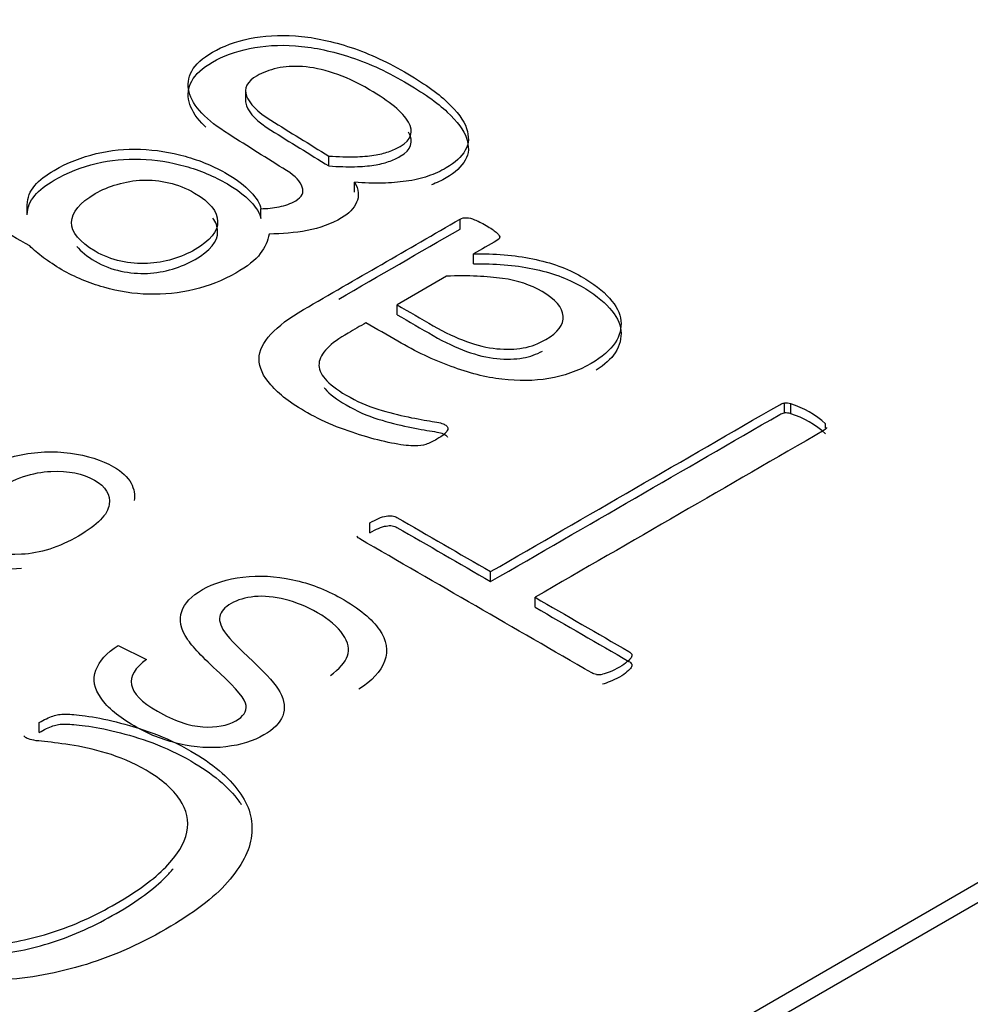
# Model space of a CAD drawing. Units: millimetres. Extents: x 13 to 415, y -156 to 292.
# Drawn here: x 281 to 281, y 78 to 78 of the extents above; entities that cross this region are included whole.
import ezdxf
from ezdxf import colors
from ezdxf.entities.mleader import LeaderData, LeaderLine
from ezdxf.math import Vec2, Vec3

# ---------------------------------------------------------------- set-up
doc = ezdxf.new("R2010")
doc.units = ezdxf.units.MM
for name, color, linetype in [('Default', 7, 'Continuous'), ('IB1B99', 7, 'Continuous'), ('X-00321-1', 7, 'Continuous')]:
    doc.layers.add(name, color=color, linetype=linetype)

# ---------------------------------------------------------------- blocks, each defined once
blk = doc.blocks.new('SE11')
at = {"layer": 'IB1B99', "color": 7, "linetype": 'Continuous'}
blk.add_line((281.2758131925, 77.5840895623), (281.2804831954, 77.5817616001), dxfattribs=at)
for points, knots in [([(281.2598331259452, 77.5968141775495), (281.257646197756, 77.59660374028638), (281.2556642940845, 77.59664319727322), (281.2538874149307, 77.59693254851003), (281.2521256857819, 77.5972194326839), (281.2504019981292, 77.59784005920726), (281.2466432153039, 77.60001019348323), (281.2453447266915, 77.60141749268037), (281.2447752141422, 77.60298261982487), (281.2442076274436, 77.60454245437117), (281.2445701896245, 77.60615233110072), (281.2457319952251, 77.60777006756099), (281.2468985188179, 77.60939437350943), (281.2486478994774, 77.61090032184998), (281.2535457074012, 77.61372807257324), (281.2563021481397, 77.61479341121782), (281.2621795176482, 77.61608233945445), (281.2650954219006, 77.6162138627439), (281.267897423643, 77.61583244520449), (281.2707260944064, 77.61544739739169), (281.2730913780925, 77.61470134491519), (281.2764173313802, 77.61278110488917), (281.277396892965, 77.61187359419195), (281.2784447960557, 77.60990074485014), (281.2786042595695, 77.60894062483713), (281.2784220155538, 77.60799365715306)], [0, 0, 0, 0, 0.0788075221951667, 0.0788075221951667, 0.0788075221951667, 0.1609251785019068, 0.1609251785019068, 0.2696443291051995, 0.2696443291051995, 0.2696443291051995, 0.3810228004286118, 0.3810228004286118, 0.3810228004286118, 0.49945445645464, 0.49945445645464, 0.6258574739439595, 0.6258574739439595, 0.752260491433279, 0.752260491433279, 0.752260491433279, 0.8539892751442508, 0.8539892751442508, 0.9269946375721244, 0.9269946375721244, 1, 1, 1, 1]), ([(281.2692186927574, 77.60212771844344), (281.2724079630333, 77.60396904449577), (281.2740937201792, 77.60570515191657), (281.2745493302187, 77.60896692949501), (281.2737520126497, 77.61032161937639), (281.271861230986, 77.61138695802096), (281.2699710116367, 77.6124519798362), (281.2676012771174, 77.61295208516546), (281.2617694686128, 77.61268903858655), (281.2586485398427, 77.61165000459987), (281.2521788772829, 77.60791474317939), (281.250493120137, 77.6061786357586), (281.2502197541134, 77.6045214423115), (281.2499444427884, 77.60285245610201), (281.2507209251567, 77.60149640665405), (281.2543430249702, 77.59940518635173), (281.2567805386811, 77.59897115949654), (281.2598331259452, 77.59912898744389), (281.262910336289, 77.59928808847854), (281.2660294224814, 77.60028639239108), (281.2692186927574, 77.60212771844344)], [0, 0, 0, 0, 0.12307784208736, 0.12307784208736, 0.2461556841747209, 0.2461556841747209, 0.2461556841747209, 0.3800898452604033, 0.3800898452604033, 0.5140240063460857, 0.5140240063460857, 0.6424160642144293, 0.6424160642144293, 0.6424160642144293, 0.7481531636267537, 0.7481531636267537, 0.8525685492964239, 0.8525685492964239, 0.8525685492964239, 1, 1, 1, 1]), ([(281.2804831953721, 77.58176160011813), (281.2785696332065, 77.5803937579078), (281.2777495351356, 77.5789996110396), (281.2780001206572, 77.57759231184244), (281.2782481505099, 77.57619936539425), (281.2796630973011, 77.5747382564613), (281.2850165152644, 77.57164745915915), (281.2874995899792, 77.5707925577777), (281.2920101293695, 77.57050320654089), (281.2938325695272, 77.57084516709348), (281.2964751077559, 77.57237083725114), (281.2970674008072, 77.57321258630364), (281.2969534982973, 77.57417270631666), (281.2968398085303, 77.57513103305358), (281.2954499851672, 77.57690839073729), (281.2925796419188, 77.57951255186848), (281.2897224309598, 77.58210479853696), (281.2879779805206, 77.58398434370989), (281.2872262239556, 77.58512859632813), (281.286121772176, 77.58680968818585), (281.2858366133353, 77.58832461226186), (281.2862922233747, 77.58969245447217), (281.2867393841553, 77.59103493013652), (281.2878868585128, 77.59224400628757), (281.2915317388282, 77.59434837891884), (281.2937870085233, 77.59504545235293), (281.29640676625, 77.59537426057656), (281.2990700289786, 77.59570852915337), (281.3017829647152, 77.5955583931818), (281.3046305274616, 77.59494023372137), (281.307463081186, 77.59432533247498), (281.3100978479347, 77.59333564959003), (281.3156107294117, 77.59015278598525), (281.3177748770989, 77.58840352623552), (281.3189366826995, 77.58668057114369), (281.3201044848678, 77.5849487231554), (281.3204174153277, 77.58322150863106), (281.3198023417744, 77.58149855353922), (281.3191818360456, 77.57976038173948), (281.317752096597, 77.57823677596076), (281.3155196074039, 77.57686893375046)], [0, 0, 0, 0, 0.0611491459629352, 0.0611491459629352, 0.0611491459629352, 0.1168132614962169, 0.1168132614962169, 0.1748975559657294, 0.1748975559657294, 0.2329818504352407, 0.2329818504352407, 0.2835713972312676, 0.2835713972312676, 0.2835713972312676, 0.3638854329038793, 0.3638854329038793, 0.3638854329038793, 0.4505661235948311, 0.4505661235948311, 0.4505661235948311, 0.5134311422279193, 0.5134311422279193, 0.5134311422279193, 0.5723806118002913, 0.5723806118002913, 0.6298745389140865, 0.6298745389140865, 0.6298745389140865, 0.6951815476464451, 0.6951815476464451, 0.6951815476464451, 0.766673427638598, 0.766673427638598, 0.8568734631427165, 0.8568734631427165, 0.8568734631427165, 0.928181763783577, 0.928181763783577, 0.928181763783577, 1, 1, 1, 1]), ([(281.3108496044998, 77.57911798200011), (281.3123531176298, 77.58022277763152), (281.3133098987126, 77.58130126860503), (281.3136971672461, 77.58236660724961), (281.3140825135709, 77.58342665808193), (281.313788289254, 77.58460250317033), (281.3129226301791, 77.58589143140696), (281.3120616723664, 77.58717335967128), (281.310644579982, 77.5883640692487), (281.3069769191646, 77.5904815942089), (281.3052228205128, 77.59120497230089), (281.3033775998532, 77.59166530381398), (281.3015432808311, 77.59212291567005), (281.2998694025496, 77.59229661560335), (281.2983203284156, 77.59213878765601), (281.2967972454583, 77.59198360782858), (281.2954955461711, 77.5916126944982), (281.2933769594878, 77.59038952790628), (281.2927391054326, 77.58967930214324), (281.292420178405, 77.58802210869611), (281.2927846664366, 77.58704883635416), (281.2936731060134, 77.58590458373592), (281.2942407690566, 77.58517347051185), (281.2957005706889, 77.58368184014415), (281.2980697428939, 77.58144594422343), (281.3004552599772, 77.57919462289529), (281.301919647727, 77.57751339786878), (281.3025119407783, 77.57640860223736), (281.3032790414786, 77.57497774043539), (281.3034459413591, 77.57365976548779), (281.3024891602763, 77.57126604161974), (281.3014640376876, 77.57022700763305), (281.2981608649018, 77.56831991993597), (281.2960650587204, 77.5676623034887), (281.2910989092907, 77.5670572963572), (281.2885247125679, 77.56722827663351), (281.2858593938373, 77.56784643609393), (281.2831783158942, 77.56846825054174), (281.2807337808938, 77.5694641725542), (281.2759043144759, 77.57225246629064), (281.2740818743182, 77.5737781364483), (281.271849385125, 77.57696100005307), (281.2715532385994, 77.57849982253967), (281.2721227511486, 77.58001234036838), (281.272690207696, 77.58151939784393), (281.2738768498004, 77.58289270040743), (281.275813192468, 77.58408956234145)], [0, 0, 0, 0, 0.0496766638926853, 0.0496766638926853, 0.0496766638926853, 0.0984073405758908, 0.0984073405758908, 0.0984073405758908, 0.1567093835322477, 0.1567093835322477, 0.2088382689991083, 0.2088382689991083, 0.2088382689991083, 0.2494225989405817, 0.2494225989405817, 0.2494225989405817, 0.2852162231697175, 0.2852162231697175, 0.3217879696647042, 0.3217879696647042, 0.3583597161596913, 0.3583597161596913, 0.3583597161596913, 0.4277795210939025, 0.4277795210939025, 0.4277795210939025, 0.50438912693292, 0.50438912693292, 0.50438912693292, 0.557961220550698, 0.557961220550698, 0.6115333141684766, 0.6115333141684766, 0.6689319859018114, 0.6689319859018114, 0.726330657635146, 0.726330657635146, 0.726330657635146, 0.7922067886108914, 0.7922067886108914, 0.8646053087921567, 0.8646053087921567, 0.9370038289734213, 0.9370038289734213, 0.9370038289734213, 1, 1, 1, 1])]:
    blk.add_open_spline(points, degree=3, knots=knots, dxfattribs=at)
at = {"layer": 'X-00321-1', "color": 7, "linetype": 'Continuous'}
for p, q in [((281.2968227357, 77.6758393332), (281.2968227357, 77.6737980917)), ((281.3105879071, 77.6632320915), (281.3105879071, 77.6648650847)), ((281.3148564492, 77.6589013697), (281.3148564492, 77.6605343629)), ((281.260774436, 77.6551927406), (281.260774436, 77.6568257337)), ((281.2993570829, 77.6545467213), (281.2993570829, 77.6561797145)), ((280.8132815982, 77.1959439648), (281.6052411932, 77.6531820502)), ((281.3322621546, 77.6528240032), (281.3322621546, 77.6544569964)), ((281.3388162735, 77.6513110619), (281.3388162735, 77.6516775172)), ((280.8132815982, 77.1926779785), (281.6052411932, 77.6499160638)), ((281.334500031, 77.6470816097), (281.334500031, 77.6487146029)), ((281.3300242781, 77.6450299003), (281.3218601735, 77.6403163523)), ((281.3218601735, 77.6386833592), (281.3218601735, 77.6403163523)), ((281.3858468618, 77.6224610974), (281.3858468618, 77.6240940906)), ((281.3868829157, 77.6223414642), (281.3868829157, 77.6239744574)), ((281.3926433754, 77.6199467311), (281.3926433754, 77.6206486545)), ((281.3173429785, 77.6026737664), (281.3173429785, 77.6043067595)), ((281.3373180975, 77.5946344154), (281.3373180975, 77.5962674086)), ((281.3446533591, 77.5903994002), (281.3446533591, 77.5920323933)), ((281.2627305799, 77.5697134821), (281.2627305799, 77.5713464753))]:
    blk.add_line(p, q, dxfattribs=at)
for centre, radius, start, end in [((281.3859744971, 77.6206533832), 0.003443073939639, 74.7019983902, 92.1244505029), ((281.3821081874, 77.6090527794), 0.0156669877215013, 47.7439451014, 72.2560548983), ((281.3859744971, 77.61902039), 0.0034430739396242, 74.7019983902, 92.1244505029), ((281.3821081874, 77.6074197862), 0.0156669877214976, 47.7439451014, 72.2560548983), ((281.3551323179, 77.5828716235), 0.0036068583604212, 264.8202291453, 280.6888116268)]:
    blk.add_arc(centre, radius, start, end, dxfattribs=at)
for points, knots in [([(281.2993570829458, 77.6561797144589), (281.3003931368377, 77.65620364109863), (281.3013877485738, 77.65629934765757), (281.3033769720462, 77.65668217389332), (281.304288699471, 77.6570171468496), (281.3061535964763, 77.65809384563762), (281.3065265758774, 77.65883557146938), (281.306195038632, 77.65974478377927), (281.3058670190231, 77.66064434927422), (281.3051175425845, 77.66156320839907), (281.3036256249802, 77.66247242070898), (281.300385150904, 77.66444724754363), (281.2972435330065, 77.66647614509115), (281.2940524870195, 77.66847800728225), (281.2922250988655, 77.66962439604289), (281.2907371145657, 77.67077496469672), (281.2896181763625, 77.6719473700437), (281.2884913734179, 77.67312801593944), (281.2878361636685, 77.67431610737738), (281.2875046264231, 77.67546458608463), (281.2871674888864, 77.67663246477002), (281.2873802999561, 77.67778547013883), (281.2879604901355, 77.6788860955666), (281.2885557371535, 77.680015283938), (281.2897010606738, 77.68103949314268), (281.293099317439, 77.68300147760088), (281.2951714252227, 77.68376713007237), (281.2998129466582, 77.68472419566173), (281.3023409181543, 77.68489168213988), (281.3050761004288, 77.68470026902199), (281.3077654900588, 77.68451206055813), (281.3106293492891, 77.6839346165505), (281.3167627883288, 77.68202048537178), (281.3198709500044, 77.68060881362746), (281.3261701576669, 77.67697196438787), (281.3285323605403, 77.67532102624622), (281.3301486046115, 77.6737657946635), (281.3317867886476, 77.67218945133983), (281.3329252290417, 77.67077496469672), (281.3333396505984, 77.66943507287162), (281.3337507424393, 77.6681059465556), (281.3337955143109, 77.66692277569953), (281.3331324398201, 77.66582215027177), (281.3324866969559, 77.66475029329952), (281.3314747535931, 77.66376445925462), (281.3290711085641, 77.66237671415004), (281.3280350546722, 77.6619221079951), (281.3269575586247, 77.66153928175935), (281.3258685014607, 77.66115234794596), (281.3246367979069, 77.66086933584678), (281.323352091081, 77.66070184936865), (281.3220979119421, 77.66053834276723), (281.3207826774292, 77.66041472969185), (281.319415086292, 77.66039080305211), (281.3179646868841, 77.66036542764336), (281.3164312510835, 77.66043865633156), (281.3148564491678, 77.66053436289052)], [0, 0, 0, 0, 0.0231473334915545, 0.0231473334915545, 0.0462946669831101, 0.0462946669831101, 0.0752288338475533, 0.0752288338475533, 0.0752288338475533, 0.1139485769422157, 0.1139485769422157, 0.1139485769422157, 0.2144005219729266, 0.2144005219729266, 0.2144005219729266, 0.2675937677474436, 0.2675937677474436, 0.2675937677474436, 0.3136344017202955, 0.3136344017202955, 0.3136344017202955, 0.3562495956191121, 0.3562495956191121, 0.3562495956191121, 0.4054295973051626, 0.4054295973051626, 0.457068599075515, 0.457068599075515, 0.5087076008458669, 0.5087076008458669, 0.5087076008458669, 0.5858923441587238, 0.5858923441587238, 0.6630770874715786, 0.6630770874715786, 0.7382570322568294, 0.7382570322568294, 0.7382570322568294, 0.7964918457182796, 0.7964918457182796, 0.7964918457182796, 0.8414858890322964, 0.8414858890322964, 0.8414858890322964, 0.884952987448745, 0.884952987448745, 0.9115162142587947, 0.9115162142587947, 0.9115162142587947, 0.9392552353893032, 0.9392552353893032, 0.9392552353893032, 0.9675348643786854, 0.9675348643786854, 0.9675348643786854, 1, 1, 1, 1]), ([(281.2902881644429, 77.66965536317132), (281.2900519237976, 77.66987434087733), (281.2898285287906, 77.67009397301072), (281.2896181763625, 77.67031437688185), (281.2884913734179, 77.67149502277758), (281.2878361636685, 77.67268311421552), (281.2875046264231, 77.67383159292277), (281.2871674888864, 77.67499947160816), (281.2873802999561, 77.67615247697697), (281.2879604901355, 77.67725310240475), (281.2885557371535, 77.67838229077614), (281.2897010606738, 77.67940649998081), (281.293099317439, 77.68136848443902), (281.2951714252227, 77.6821341369105), (281.2998129466582, 77.68309120249987), (281.3023409181543, 77.68325868897801), (281.3050761004288, 77.68306727586015), (281.3077654900588, 77.68287906739629), (281.3106293492891, 77.68230162338865), (281.3167627883288, 77.68038749220992), (281.3198709500044, 77.67897582046561), (281.3261701576669, 77.67533897122601), (281.3285323605403, 77.67368803308436), (281.3301486046115, 77.67213280150165), (281.3317867886476, 77.67055645817798), (281.3329252290417, 77.66914197153487), (281.3333396505984, 77.66780207970976), (281.3337507424393, 77.66647295339375), (281.3337955143109, 77.66528978253767), (281.3331324398201, 77.6641891571099), (281.3324866969559, 77.66311730013767), (281.3314747535931, 77.66213146609277), (281.3292348205553, 77.66083824015041), (281.3284031187628, 77.66045468958032), (281.3275335035668, 77.66011945535205)], [0.2575938156692795, 0.2575938156692795, 0.2575938156692795, 0.2575938156692795, 0.2675937677474436, 0.2675937677474436, 0.2675937677474436, 0.3136344017202955, 0.3136344017202955, 0.3136344017202955, 0.3562495956191121, 0.3562495956191121, 0.3562495956191121, 0.4054295973051626, 0.4054295973051626, 0.457068599075515, 0.457068599075515, 0.5087076008458669, 0.5087076008458669, 0.5087076008458669, 0.5858923441587238, 0.5858923441587238, 0.6630770874715786, 0.6630770874715786, 0.7382570322568294, 0.7382570322568294, 0.7382570322568294, 0.7964918457182796, 0.7964918457182796, 0.7964918457182796, 0.8414858890322964, 0.8414858890322964, 0.8414858890322964, 0.884952987448745, 0.884952987448745, 0.9067464567226868, 0.9067464567226868, 0.9067464567226868, 0.9067464567226868]), ([(281.3105879071335, 77.6648650846824), (281.3122041512048, 77.66474545148372), (281.3136546266533, 77.664721524844), (281.3160582716824, 77.66476937812345), (281.31713576773, 77.6648650846824), (281.3189592225796, 77.6651522043592), (281.3197466235374, 77.66531969083734), (281.3211556568303, 77.66584607691149), (281.3218187313211, 77.6661331965883), (281.3242223763502, 77.66752094169289), (281.3246782400626, 77.66888476015772), (281.3237250704821, 77.6704878450199), (281.3227635430974, 77.67210498642534), (281.3206583509622, 77.67388542786216), (281.3151879864133, 77.67704374430707), (281.3132402050966, 77.6779768832567), (281.3095104110859, 77.67917321524341), (281.3078112827033, 77.67953211483943), (281.3062364807877, 77.67962782139837), (281.3046983523413, 77.67972129917442), (281.3033355298905, 77.67967567467782), (281.3020508230646, 77.67936462836128), (281.3007956758648, 77.67906073886265), (281.2996886201912, 77.678670755809), (281.2987354506107, 77.67812044309511)], [0, 0, 0, 0, 0.0533243884222965, 0.0533243884222965, 0.1066487768445906, 0.1066487768445906, 0.1599731652668874, 0.1599731652668874, 0.2132975536891838, 0.2132975536891838, 0.3808884887306895, 0.3808884887306895, 0.3808884887306895, 0.5858988773764762, 0.5858988773764762, 0.7149794924497498, 0.7149794924497498, 0.8440601075230276, 0.8440601075230276, 0.8440601075230276, 0.9246520363861819, 0.9246520363861819, 0.9246520363861819, 1, 1, 1, 1]), ([(281.2987354506107, 77.67812044309511), (281.2970777643837, 77.67716337750574), (281.2964975742044, 77.67606275207797), (281.2969948800724, 77.67477071353233), (281.2974882855023, 77.67348880862234), (281.2987768927664, 77.6721627098013), (281.3010147691728, 77.67077496469672), (281.3041981602392, 77.66880088991951), (281.3073968611466, 77.66683504468718), (281.3105879071335, 77.6648650846824)], [0, 0, 0, 0, 0.2231512177422811, 0.2231512177422811, 0.2231512177422811, 0.5076398917980055, 0.5076398917980055, 0.5076398917980055, 1, 1, 1, 1]), ([(281.2968227484485, 77.67400939083551), (281.2968217536583, 77.6737288013225), (281.2968791308663, 77.67343844562937), (281.2969948800724, 77.67313772037048), (281.2974882855023, 77.67185581546049), (281.2987768927664, 77.67052971663946), (281.3010147691728, 77.66914197153488), (281.3041981602392, 77.66716789675765), (281.3073968611466, 77.66520205152531), (281.3105879071335, 77.66323209152054)], [0.1712122040352931, 0.1712122040352931, 0.1712122040352931, 0.1712122040352931, 0.2231512177422811, 0.2231512177422811, 0.2231512177422811, 0.5076398917980055, 0.5076398917980055, 0.5076398917980055, 1, 1, 1, 1]), ([(281.3105879071335, 77.66323209152054), (281.3122041512048, 77.66311245832186), (281.3136546266533, 77.66308853168213), (281.3160582716824, 77.6631363849616), (281.31713576773, 77.66323209152054), (281.3189592225796, 77.66351921119735), (281.3197466235374, 77.66368669767549), (281.3211556568303, 77.66421308374963), (281.3218187313211, 77.66450020342644), (281.3242122487013, 77.66588210133021), (281.3246731340507, 77.66723662702529), (281.3237408220864, 77.6688281629366)], [0, 0, 0, 0, 0.0533243884222965, 0.0533243884222965, 0.1066487768445906, 0.1066487768445906, 0.1599731652668874, 0.1599731652668874, 0.2132975536891838, 0.2132975536891838, 0.3799576720737542, 0.3799576720737542, 0.3799576720737542, 0.3799576720737542]), ([(281.2607744360134, 77.65682573373171), (281.260815878169, 77.6579981390787), (281.2612302997258, 77.65905091122698), (281.2620177006836, 77.65998405017663), (281.2627967339373, 77.66090727266558), (281.2639240398447, 77.66175462151695), (281.2674466230769, 77.66378838589435), (281.2697673837946, 77.66469759820426), (281.2745746738528, 77.66584607691149), (281.2769783188819, 77.66608534330884), (281.2794648482223, 77.6659896367499), (281.2819898857605, 77.66589244800974), (281.2844379069032, 77.66551110395521), (281.2868415519323, 77.66484115804266), (281.2892950314533, 77.66415732221967), (281.2916488419905, 77.66316629326127), (281.2954200781568, 77.66098896904546), (281.296663342827, 77.66003190345609), (281.2986525662994, 77.65792635915949), (281.2992741986345, 77.65699322020986), (281.2993570829458, 77.6561797144589)], [0, 0, 0, 0, 0.1028464377859473, 0.1028464377859473, 0.1028464377859473, 0.1896650727425399, 0.1896650727425399, 0.3408975336346667, 0.3408975336346667, 0.4921299945267931, 0.4921299945267931, 0.4921299945267931, 0.6319615849284308, 0.6319615849284308, 0.6319615849284308, 0.7831711663144213, 0.7831711663144213, 0.8915855831572109, 0.8915855831572109, 1, 1, 1, 1]), ([(281.2607744360134, 77.65519274056987), (281.260815878169, 77.65636514591684), (281.2612302997258, 77.65741791806515), (281.2620177006836, 77.65835105701477), (281.2627967339373, 77.65927427950372), (281.2639240398447, 77.66012162835509), (281.2674466230769, 77.6621553927325), (281.2697673837946, 77.6630646050424), (281.2745746738528, 77.66421308374964), (281.2769783188819, 77.66445235014697), (281.2794648482223, 77.66435664358804), (281.2819898857605, 77.66425945484788), (281.2844379069032, 77.66387811079335), (281.2868415519323, 77.6632081648808), (281.2892950314533, 77.66252432905782), (281.2916488419905, 77.6615333000994), (281.2954200781568, 77.65935597588361), (281.296663342827, 77.65839891029425), (281.2986525662994, 77.65629336599764), (281.2992741986345, 77.65536022704799), (281.2993570829458, 77.65454672129704)], [0, 0, 0, 0, 0.1028464377859473, 0.1028464377859473, 0.1028464377859473, 0.1896650727425399, 0.1896650727425399, 0.3408975336346667, 0.3408975336346667, 0.4921299945267931, 0.4921299945267931, 0.4921299945267931, 0.6319615849284308, 0.6319615849284308, 0.6319615849284308, 0.7831711663144213, 0.7831711663144213, 0.8915855831572109, 0.8915855831572109, 1, 1, 1, 1]), ([(281.272005260201, 77.65866808499125), (281.2694358465492, 77.65718463332773), (281.2681511397234, 77.65558154846553), (281.268068255412, 77.65227967218223), (281.2693944043936, 77.65070051395978), (281.272005260201, 77.64914528237705), (281.2733097322142, 77.6483682359895), (281.2747818846312, 77.64782931719168), (281.2776828355284, 77.64720722455858), (281.2791747531326, 77.64706366472018), (281.2806252285812, 77.64713544463939), (281.2820380904039, 77.64720536316685), (281.2834018530114, 77.64744649095594), (281.2861370352858, 77.6482599967069), (281.2873802999561, 77.64878638278105), (281.2909857674996, 77.65086800043791), (281.2922704743256, 77.65242323202064), (281.2922290321699, 77.65407417016229), (281.2921876074196, 77.6557244149238), (281.2909857674996, 77.65728033988667), (281.287007320555, 77.65957729730115), (281.2855982872621, 77.66015153665477), (281.2841478118135, 77.6604625829713), (281.2826702830208, 77.66077943072561), (281.2812468609163, 77.660941115766), (281.2798378276234, 77.66089326248652), (281.2783850657111, 77.66084392410527), (281.2770197610376, 77.66060614280971), (281.2756521699003, 77.66019938993423), (281.274334201083, 77.65980739587135), (281.2730827562485, 77.65929017762434), (281.272005260201, 77.65866808499125)], [0, 0, 0, 0, 0.1261920166595719, 0.1261920166595719, 0.2523840333191442, 0.2523840333191442, 0.2523840333191442, 0.3170852661174935, 0.3170852661174935, 0.3817864989158453, 0.3817864989158453, 0.3817864989158453, 0.4396027852010234, 0.4396027852010234, 0.4974190714862002, 0.4974190714862002, 0.6258997076754836, 0.6258997076754836, 0.6258997076754836, 0.7515560954686042, 0.7515560954686042, 0.8204644371616044, 0.8204644371616044, 0.8204644371616044, 0.8798479980167382, 0.8798479980167382, 0.8798479980167382, 0.9389815258332633, 0.9389815258332633, 0.9389815258332633, 1, 1, 1, 1]), ([(281.3148564491678, 77.66053436289052), (281.3155195236586, 77.6593380309038), (281.3156438501257, 77.65821347883629), (281.3151879864133, 77.6572324866072), (281.3147245334048, 77.65623516265397), (281.313944721743, 77.65536620870795), (281.3110023286902, 77.65366741728681), (281.3090959895292, 77.65294961809478), (281.3070238817455, 77.65256679185904), (281.3049758332684, 77.65218841063039), (281.3028382240224, 77.65201647914516), (281.3007246740831, 77.65199255250542)], [0, 0, 0, 0, 0.2401884431395339, 0.2401884431395339, 0.2401884431395339, 0.4493941666208053, 0.4493941666208053, 0.735308655378545, 0.735308655378545, 0.735308655378545, 1, 1, 1, 1]), ([(281.2611888575701, 77.65003056804721), (281.2573347370925, 77.65225574554249), (281.2534806166148, 77.65448092303777), (281.2496264961371, 77.65670610053304), (281.249129190269, 77.65699322020986), (281.2489634216463, 77.65732819316614), (281.2492120745804, 77.65775887268136), (281.249435862221, 77.65814648424504), (281.2500823598495, 77.6586441583515), (281.25103552943, 77.65919447106539)], [0, 0, 0, 0, 0.7625192732870044, 0.7625192732870044, 0.7625192732870044, 0.855124027313905, 0.855124027313905, 0.855124027313905, 1, 1, 1, 1]), ([(281.2689932456892, 77.64995555986972), (281.2696447003282, 77.64913027649237), (281.2706525477101, 77.64831807143501), (281.272005260201, 77.64751228921521), (281.2733097322142, 77.64673524282765), (281.2747818846312, 77.64619632402983), (281.2776828355284, 77.64557423139674), (281.2791747531326, 77.64543067155834), (281.2806252285812, 77.64550245147753), (281.2820380904039, 77.645572370005), (281.2834018530114, 77.64581349779408), (281.2861370352858, 77.64662700354503), (281.2873802999561, 77.64715338961919), (281.2909857674996, 77.64923500727606), (281.2922704743256, 77.65079023885878), (281.2922290321699, 77.65244117700043), (281.2922101890235, 77.65319183459862), (281.2919512412986, 77.65392297623724), (281.291432691292, 77.65463665810243)], [0.1870025914576951, 0.1870025914576951, 0.1870025914576951, 0.1870025914576951, 0.2523840333191442, 0.2523840333191442, 0.2523840333191442, 0.3170852661174935, 0.3170852661174935, 0.3817864989158453, 0.3817864989158453, 0.3817864989158453, 0.4396027852010234, 0.4396027852010234, 0.4974190714862002, 0.4974190714862002, 0.6258997076754836, 0.6258997076754836, 0.6258997076754836, 0.683057848368205, 0.683057848368205, 0.683057848368205, 0.683057848368205]), ([(281.3322621545509, 77.65445699639803), (281.3325936917963, 77.65464840951591), (281.3329666711974, 77.65472018943511), (281.3333396505984, 77.65469626279538), (281.3337581152923, 77.65466941827276), (281.3341684937119, 77.65455270295698), (281.3351631054481, 77.65416987672123), (281.3357847377832, 77.65385883040469), (281.3373180975431, 77.65297354473452), (281.3378568455669, 77.65261464513851), (281.338229824968, 77.65230359882197), (281.3385699821818, 77.65201992458128), (281.3387685729917, 77.65175328610809), (281.3388514573031, 77.65132260659287), (281.3386856886804, 77.651131193475), (281.338354151435, 77.65093978035712), (281.3370694446091, 77.65019805452536), (281.3357847377832, 77.6494563286936), (281.3345000309573, 77.64871460286184)], [0, 0, 0, 0, 0.0757023571960579, 0.0757023571960579, 0.0757023571960579, 0.2157079450004383, 0.2157079450004383, 0.3557135328048268, 0.3557135328048268, 0.488350405461617, 0.488350405461617, 0.488350405461617, 0.5716939082136409, 0.5716939082136409, 0.6550374109656556, 0.6550374109656556, 0.6550374109656556, 1, 1, 1, 1]), ([(281.3301900467673, 77.6200983417398), (281.3302729310786, 77.6199547819014), (281.3302729310786, 77.61976336878352), (281.3301486046115, 77.61954802902592), (281.3300408550068, 77.61936140123599), (281.3298585095218, 77.61909342287098), (281.3292783193424, 77.61866274335576), (281.3289053399413, 77.61839955031868), (281.3277449595824, 77.61772960440612), (281.327164769403, 77.61744248472932), (281.3266260213792, 77.61727499825118), (281.3261021012828, 77.61711212149261), (281.325507083176, 77.6170118052141), (281.3240151655718, 77.6170118052141), (281.3228962273686, 77.61713143841277), (281.32144575192, 77.61739463144984), (281.3200448469548, 77.61764882977688), (281.3185448010229, 77.61801672408293), (281.3168871147959, 77.61849525687761), (281.3152791591557, 77.61895943368846), (281.3136131844977, 77.61952410238618), (281.3118726139593, 77.62019404829874), (281.3101416069954, 77.6208603131898), (281.3085986836611, 77.62165357332253), (281.3070653239012, 77.62249100571323), (281.3042575140092, 77.62402446903465), (281.3023409181543, 77.62560146887866), (281.3010147691728, 77.62708492054217), (281.2997142278338, 77.62853972708318), (281.2990669878561, 77.62998004395001), (281.2990669878561, 77.6313677890546), (281.2990669878561, 77.63275553415917), (281.2997715045026, 77.63411935262401), (281.302258033843, 77.63679913627423), (281.304040046537, 77.63816295473909), (281.3064022494104, 77.63952677320393), (281.3150222177906, 77.64450351426864), (281.3236421861707, 77.64948025533333), (281.3322621545509, 77.65445699639803)], [0, 0, 0, 0, 0.0097635137983561, 0.0097635137983561, 0.0097635137983561, 0.0250112583595856, 0.0250112583595856, 0.0402590029208154, 0.0402590029208154, 0.0638236990608975, 0.0638236990608975, 0.0638236990608975, 0.0906559363684647, 0.0906559363684647, 0.1174881736760333, 0.1174881736760333, 0.1174881736760333, 0.1672646115558281, 0.1672646115558281, 0.1672646115558281, 0.2258103986910112, 0.2258103986910112, 0.2258103986910112, 0.2886836119561247, 0.2886836119561247, 0.2886836119561247, 0.3897578666026033, 0.3897578666026033, 0.3897578666026033, 0.467679496498532, 0.467679496498532, 0.467679496498532, 0.5497909801149887, 0.5497909801149887, 0.631902463731446, 0.631902463731446, 0.631902463731446, 1, 1, 1, 1]), ([(281.3007246740831, 77.65199255250542), (281.3005589054604, 77.65089192707765), (281.3000201574366, 77.64981522828963), (281.2992741986345, 77.64876245614131), (281.2985163573027, 77.64769291417117), (281.2971192065394, 77.6466569118447), (281.2930578752834, 77.64431210115076), (281.2907371145657, 77.64340288884087), (281.2883334695366, 77.64282864948724), (281.2858590572934, 77.64223750359427), (281.2833604108557, 77.64201514373629), (281.2808738815152, 77.64206299701574), (281.2783445761428, 77.64211167352033), (281.2759008228344, 77.64249367653096), (281.2734142934939, 77.64321147572299), (281.2709774947403, 77.64391491893117), (281.2686484455914, 77.64486241386464), (281.2653330731375, 77.64677654504337), (281.2643384614013, 77.64744649095594), (281.262597890863, 77.64873852950157), (281.2618104899052, 77.6493845487744), (281.2611888575701, 77.65003056804721)], [0, 0, 0, 0, 0.1078958344120376, 0.1078958344120376, 0.1078958344120376, 0.2416619770762841, 0.2416619770762841, 0.3928758774793438, 0.3928758774793438, 0.3928758774793438, 0.5348684293598573, 0.5348684293598573, 0.5348684293598573, 0.6795881274083593, 0.6795881274083593, 0.6795881274083593, 0.833860510508035, 0.833860510508035, 0.9169302552540156, 0.9169302552540156, 1, 1, 1, 1]), ([(281.3345000309573, 77.64871460286184), (281.3379397298783, 77.64878638278105), (281.3412136601765, 77.64852318974397), (281.3442803796964, 77.64790109711087), (281.3472972500693, 77.64728911651669), (281.3499993971794, 77.64632193888843), (281.3543093813694, 77.64383356835609), (281.3558427411294, 77.64266116300911), (281.3569616793326, 77.6413930511032), (281.3580470936665, 77.6401629323748), (281.3587022498709, 77.63895253385031), (281.3588265763379, 77.63768442194441), (281.358946490936, 77.63646131046099), (281.3586608077152, 77.63524390469152), (281.3578734067574, 77.63402364606507), (281.3570945124947, 77.63281657051631), (281.3557184146624, 77.63167883537113), (281.3517399677177, 77.62938187795665), (281.3493777648442, 77.62854444556596), (281.3444875904748, 77.627730939815), (281.3418767346673, 77.62770701317525), (281.3391829945485, 77.62801805949181), (281.336473315139, 77.6283309463191), (281.3337126299995, 77.6290708316401), (281.3307702369466, 77.63014753042815), (281.3278869749175, 77.63120259162379), (281.3249683351523, 77.63258804768103), (281.3219844999438, 77.63431076574189), (281.3202301153536, 77.6353236601573), (281.3184757307634, 77.63633655457271), (281.3167213461732, 77.63734944898812)], [0, 0, 0, 0, 0.1082320232442602, 0.1082320232442602, 0.1082320232442602, 0.2082537118458963, 0.2082537118458963, 0.2973639435091738, 0.2973639435091738, 0.2973639435091738, 0.370734916709594, 0.370734916709594, 0.370734916709594, 0.4410629288630125, 0.4410629288630125, 0.4410629288630125, 0.5163664245281456, 0.5163664245281456, 0.6053614648596664, 0.6053614648596664, 0.6943565051911872, 0.6943565051911872, 0.6943565051911872, 0.7949402436086597, 0.7949402436086597, 0.7949402436086597, 0.9189414818773163, 0.9189414818773163, 0.9189414818773163, 1, 1, 1, 1]), ([(281.3345000309573, 77.6470816097), (281.3379397298783, 77.64715338961919), (281.3412136601765, 77.64689019658212), (281.3442803796964, 77.64626810394904), (281.3472972500693, 77.64565612335484), (281.3499993971794, 77.64468894572657), (281.3543093813694, 77.64220057519422), (281.3558427411294, 77.64102816984725), (281.3569616793326, 77.63976005794133), (281.3580470936665, 77.63852993921294), (281.3587022498709, 77.63731954068845), (281.3588265763379, 77.63605142878255), (281.358946490936, 77.63482831729914), (281.3586608077152, 77.63361091152966), (281.3578734067574, 77.63239065290323), (281.3572190181501, 77.63137652746285), (281.3561430914323, 77.63041134617524), (281.3547344890838, 77.62950437360041)], [0, 0, 0, 0, 0.1082320232442602, 0.1082320232442602, 0.1082320232442602, 0.2082537118458963, 0.2082537118458963, 0.2973639435091738, 0.2973639435091738, 0.2973639435091738, 0.370734916709594, 0.370734916709594, 0.370734916709594, 0.4410629288630125, 0.4410629288630125, 0.4410629288630125, 0.5043292180190939, 0.5043292180190939, 0.5043292180190939, 0.5043292180190939]), ([(281.3218601734768, 77.64031635231517), (281.3238493969491, 77.63916787360792), (281.3258386204215, 77.63801939490068), (281.3278278438938, 77.63687091619343), (281.3297756252105, 77.63574636412594), (281.3315990800601, 77.63488500509551), (281.3350802211368, 77.63364081982934), (281.3367379073637, 77.63321014031412), (281.3383127092794, 77.63306658047571), (281.3399002798591, 77.63292185663862), (281.3413379866435, 77.63294694727705), (281.3426641356251, 77.63318621367438), (281.3440398382162, 77.63343442063106), (281.3452749914325, 77.63392793950615), (281.3484245952638, 77.63574636412594), (281.3494192069999, 77.63703840267158), (281.3492948805329, 77.63845007441589), (281.3491707678077, 77.63985931921738), (281.3480516158627, 77.64122556462505), (281.343948842451, 77.64359430195873), (281.3417938503559, 77.64431210115076), (281.3392658788598, 77.64467100074678), (281.3367673768743, 77.64502571651578), (281.3336711878438, 77.6451734601812), (281.3300242781445, 77.64502990034279)], [0, 0, 0, 0, 0.1352466945522963, 0.1352466945522963, 0.1352466945522963, 0.2359199209444765, 0.2359199209444765, 0.3365931473366554, 0.3365931473366554, 0.3365931473366554, 0.4070348905414368, 0.4070348905414368, 0.4070348905414368, 0.4780376331850467, 0.4780376331850467, 0.5997566205740918, 0.5997566205740918, 0.5997566205740918, 0.7367921683708148, 0.7367921683708148, 0.850988458201417, 0.850988458201417, 0.850988458201417, 1, 1, 1, 1]), ([(281.3218601734768, 77.6386833591533), (281.3238493969491, 77.63753488044605), (281.3258386204215, 77.63638640173882), (281.3278278438938, 77.6352379230316), (281.3297756252105, 77.63411337096409), (281.3315990800601, 77.63325201193365), (281.3350802211368, 77.63200782666748), (281.3367379073637, 77.63157714715226), (281.3383127092794, 77.63143358731385), (281.3399002798591, 77.63128886347675), (281.3413379866435, 77.63131395411519), (281.3426641356251, 77.63155322051253), (281.34382632637, 77.6317629052436), (281.3448882093317, 77.63214766506681), (281.3458894423858, 77.63266596801664)], [0, 0, 0, 0, 0.1352466945522963, 0.1352466945522963, 0.1352466945522963, 0.2359199209444765, 0.2359199209444765, 0.3365931473366554, 0.3365931473366554, 0.3365931473366554, 0.4070348905414368, 0.4070348905414368, 0.4070348905414368, 0.4670178628039613, 0.4670178628039613, 0.4670178628039613, 0.4670178628039613]), ([(281.3167213461732, 77.63734944898812), (281.3157405484889, 77.63678318518107), (281.3147597508046, 77.63621692137404), (281.3137789531204, 77.635650657567), (281.3122870355161, 77.63478929853656), (281.3111266551572, 77.6339757927856), (281.3102978120438, 77.63311443375517), (281.3095041556662, 77.63228964185339), (281.3090545473735, 77.63143956897379), (281.3089716630622, 77.63062606322282), (281.3088864922871, 77.6297901159339), (281.3092617581519, 77.6289272718017), (281.3099662747983, 77.628089839411), (281.3106949888461, 77.62722364448113), (281.3118726139593, 77.62631926807067), (281.3151879864133, 77.62440513689195), (281.3169285569516, 77.62363948442045), (281.3204925823396, 77.62253885899268), (281.3221502685665, 77.62210817947746), (281.3252169880864, 77.62148608684438), (281.3265431370679, 77.62124682044706), (281.3287810134743, 77.62091184749076), (281.3294440879651, 77.62072043437288), (281.3299828359889, 77.62040938805636), (281.3301486046115, 77.62026582821795), (281.3301900467673, 77.6200983417398)], [0, 0, 0, 0, 0.0941491640615156, 0.0941491640615156, 0.0941491640615156, 0.2213771025523356, 0.2213771025523356, 0.2213771025523356, 0.3242590600625733, 0.3242590600625733, 0.3242590600625733, 0.427282872825105, 0.427282872825105, 0.427282872825105, 0.5209890120399397, 0.5209890120399397, 0.624558955382653, 0.624558955382653, 0.7281288987253688, 0.7281288987253688, 0.8316988420680858, 0.8316988420680858, 0.9352687854108022, 0.9352687854108022, 1, 1, 1, 1]), ([(281.3098073228444, 77.6266534594829), (281.3098582576479, 77.62658778339829), (281.3099112624521, 77.62652223735216), (281.3099662747983, 77.62645684624916), (281.3106949888461, 77.62559065131929), (281.3118726139593, 77.62468627490883), (281.3151879864133, 77.62277214373009), (281.3169285569516, 77.62200649125862), (281.3204925823396, 77.62090586583082), (281.3221502685665, 77.62047518631563), (281.3252169880864, 77.61985309368252), (281.3265431370679, 77.61961382728519), (281.3287810134743, 77.61927885432891), (281.3294440879651, 77.61908744121104), (281.3299828359889, 77.6187763948945), (281.3301486046115, 77.61863283505609), (281.3301900467673, 77.61846534857794)], [0.4192382344422039, 0.4192382344422039, 0.4192382344422039, 0.4192382344422039, 0.427282872825105, 0.427282872825105, 0.427282872825105, 0.5209890120399397, 0.5209890120399397, 0.624558955382653, 0.624558955382653, 0.7281288987253688, 0.7281288987253688, 0.8316988420680858, 0.8316988420680858, 0.9352687854108022, 0.9352687854108022, 1, 1, 1, 1]), ([(281.3373180975431, 77.5962674085646), (281.3532318853219, 77.6054552382225), (281.3691456731007, 77.61464306788042), (281.3850594608795, 77.62383089753833), (281.3853081138136, 77.62397445737673), (281.3855982089033, 77.62404623729593), (281.3858468618373, 77.62409409057541)], [0, 0, 0, 0, 0.9865783821389219, 0.9865783821389219, 0.9865783821389219, 1, 1, 1, 1]), ([(281.3373180975431, 77.59463441540274), (281.3532318853219, 77.60382224506066), (281.3691456731007, 77.61301007471856), (281.3850594608795, 77.62219790437648), (281.3853081138136, 77.62234146421488), (281.3855982089033, 77.62241324413408), (281.3858468618373, 77.62246109741355)], [0, 0, 0, 0, 0.9865783821389219, 0.9865783821389219, 0.9865783821389219, 1, 1, 1, 1]), ([(281.3928091439906, 77.62007441510008), (281.3927677018348, 77.61990692862193), (281.3926433753679, 77.61973944214378), (281.3923947224338, 77.61959588230538), (281.376480934655, 77.61040805264747), (281.3605671468762, 77.60122022298957), (281.3446533590974, 77.59203239333165)], [0, 0, 0, 0, 0.0137795624199529, 0.0137795624199529, 0.0137795624199529, 1, 1, 1, 1]), ([(281.3173429785083, 77.60430675951527), (281.3178817265321, 77.60461780583181), (281.3183790324002, 77.60485707222915), (281.3187934539569, 77.60504848534703), (281.3192533608064, 77.60526090722173), (281.3197051813817, 77.60538345830331), (281.3200367186271, 77.60543131158278), (281.3204170113497, 77.60548620210922), (281.3207826774292, 77.60552701814171), (281.3210313303633, 77.60547916486225), (281.3213545791776, 77.60541695559893), (281.3216115205428, 77.60533560502384), (281.3218187313211, 77.60521597182516), (281.3269851867285, 77.60223311740498), (281.3321516421358, 77.59925026298478), (281.3373180975431, 77.5962674085646)], [0, 0, 0, 0, 0.0712606293181262, 0.0712606293181262, 0.0712606293181262, 0.1234218617313522, 0.1234218617313522, 0.1234218617313522, 0.1605374412877331, 0.1605374412877331, 0.1605374412877331, 0.1944089058155655, 0.1944089058155655, 0.1944089058155655, 1, 1, 1, 1]), ([(281.3173429785083, 77.6026737663534), (281.3178817265321, 77.60298481266996), (281.3183790324002, 77.60322407906729), (281.3187934539569, 77.60341549218518), (281.3192533608064, 77.60362791405989), (281.3197051813817, 77.60375046514145), (281.3200367186271, 77.60379831842091), (281.3204170113497, 77.60385320894737), (281.3207826774292, 77.60389402497985), (281.3210313303633, 77.60384617170038), (281.3213545791776, 77.60378396243708), (281.3216115205428, 77.60370261186198), (281.3218187313211, 77.60358297866331), (281.3269851867285, 77.60060012424312), (281.3321516421358, 77.59761726982293), (281.3373180975431, 77.59463441540274)], [0, 0, 0, 0, 0.0712606293181262, 0.0712606293181262, 0.0712606293181262, 0.1234218617313522, 0.1234218617313522, 0.1234218617313522, 0.1605374412877331, 0.1605374412877331, 0.1605374412877331, 0.1944089058155655, 0.1944089058155655, 0.1944089058155655, 1, 1, 1, 1]), ([(281.3548066872376, 77.57927949435336), (281.3544751499922, 77.57932734763281), (281.3542264970581, 77.57942305419175), (281.3540192862797, 77.57954268739043), (281.3412412882802, 77.58692006797513), (281.3284632902808, 77.59429744855981), (281.3156852922813, 77.60167482914451), (281.315478081503, 77.60179446234318), (281.3153123128803, 77.60193802218159), (281.315229428569, 77.60212943529946)], [0, 0, 0, 0, 0.0164410155646145, 0.0164410155646145, 0.0164410155646145, 0.9835589844353855, 0.9835589844353855, 0.9835589844353855, 1, 1, 1, 1]), ([(281.3446533590974, 77.59203239333165), (281.3498198145048, 77.58904953891147), (281.3549862699121, 77.58606668449127), (281.3601527253195, 77.58308383007108), (281.3603599360979, 77.58296419687241), (281.3605257047205, 77.582820637034), (281.3606085890319, 77.58262922391613), (281.3606719711523, 77.58248284917893), (281.3606500311876, 77.58227032432012), (281.3605257047205, 77.58205498456252), (281.360426243547, 77.58188271275642), (281.3601527253195, 77.58164823168704), (281.3598211880741, 77.58136111201023), (281.35952152941, 77.58110159999465), (281.3591166714277, 77.58081079929634), (281.3580391753801, 77.58018870666325), (281.357541869512, 77.57994944026592), (281.357044563644, 77.57975802714803), (281.3565950756478, 77.57958501913765), (281.3561328362191, 77.57942305419175), (281.3558012989737, 77.57932734763281)], [0, 0, 0, 0, 0.71521939693202, 0.71521939693202, 0.71521939693202, 0.7452911400380267, 0.7452911400380267, 0.7452911400380267, 0.7782536006690077, 0.7782536006690077, 0.7782536006690077, 0.8238158574706019, 0.8238158574706019, 0.8238158574706019, 0.8882404071208899, 0.8882404071208899, 0.952664956771177, 0.952664956771177, 0.952664956771177, 1, 1, 1, 1]), ([(281.3446533590974, 77.59039940016979), (281.3498198145048, 77.5874165457496), (281.3549862699121, 77.58443369132942), (281.3601527253195, 77.58145083690923), (281.3603599360979, 77.58133120371055), (281.3605257047205, 77.58118764387214), (281.3606085890319, 77.58099623075428), (281.3606719711523, 77.58084985601708), (281.3606500311876, 77.58063733115826), (281.3605257047205, 77.58042199140066), (281.360426243547, 77.58024971959456), (281.3601527253195, 77.58001523852518), (281.3598211880741, 77.57972811884837), (281.35952152941, 77.57946860683279), (281.3591166714277, 77.57917780613448), (281.3580391753801, 77.57855571350139), (281.357541869512, 77.57831644710406), (281.357044563644, 77.57812503398617), (281.3565950756478, 77.57795202597579), (281.3561328362191, 77.5777900610299), (281.3558012989737, 77.57769435447096)], [0, 0, 0, 0, 0.71521939693202, 0.71521939693202, 0.71521939693202, 0.7452911400380267, 0.7452911400380267, 0.7452911400380267, 0.7782536006690077, 0.7782536006690077, 0.7782536006690077, 0.8238158574706019, 0.8238158574706019, 0.8238158574706019, 0.8882404071208899, 0.8882404071208899, 0.952664956771177, 0.952664956771177, 0.952664956771177, 1, 1, 1, 1]), ([(281.2627305798523, 77.57134647526955), (281.2631874476698, 77.57161024802697), (281.2635612486114, 77.57182606210122), (281.263935049553, 77.5719939174923), (281.2643548567643, 77.57218243200845), (281.2646826514362, 77.57232962827449), (281.2653471864435, 77.57252146300715), (281.2656794539471, 77.57261738037349), (281.2659286545749, 77.57266533905666), (281.2662526153909, 77.57272768534477), (281.266717789896, 77.57273727708142), (281.2678807261588, 77.57273727708142), (281.2688775286697, 77.57264135971508), (281.2718679362025, 77.57225769024974), (281.2735708071586, 77.57194595880915), (281.2754813453046, 77.57146637197746), (281.2773615092351, 77.57099440973771), (281.2793854884723, 77.57041128094778), (281.2836218991437, 77.56882864440324), (281.2857401044795, 77.56784549139832), (281.2913886520413, 77.56458430094293), (281.2940052586325, 77.56235422217563), (281.2957496630267, 77.56000424670043), (281.2974811777331, 77.55767163557601), (281.2981170689901, 77.55523235772526), (281.2975356008587, 77.55019669599265), (281.2961649974062, 77.54763090644319), (281.2938806583187, 77.54501715821057), (281.2915794617711, 77.54238412161715), (281.2881075104429, 77.53981364108688), (281.2790947544066, 77.5346101239632), (281.2744014759177, 77.53257187992857), (281.2696666639908, 77.53118107811672), (281.2649156448838, 77.52978551561405), (281.260197040137, 77.52902293737418), (281.250976616911, 77.52859130922566), (281.2464910056119, 77.52897497869101), (281.2422545949404, 77.52993415235436), (281.2379461892859, 77.53090962653648), (281.2339894407873, 77.5324040245375), (281.228756227605, 77.53542542157705), (281.2273856241525, 77.53640857458198), (281.2261811544518, 77.53743968627008), (281.2249381775413, 77.53850376286717), (281.2239798822401, 77.53952588898787), (281.222318544722, 77.54154015368091), (281.2217370765906, 77.54249932734426), (281.221321742211, 77.54341054232444), (281.2208988758608, 77.54433828192862), (281.2207402740796, 77.54504113755215), (281.2207402740797, 77.54547276570065), (281.2207402740797, 77.54592837319075), (281.2208233409556, 77.54624010463134), (281.2208648743935, 77.54640796002242)], [0, 0, 0, 0, 0.0096619292354148, 0.0096619292354148, 0.0096619292354148, 0.0164678432418044, 0.0164678432418044, 0.023273757248194, 0.023273757248194, 0.023273757248194, 0.0426216840141895, 0.0426216840141895, 0.061969610780185, 0.061969610780185, 0.081317537546181, 0.081317537546181, 0.081317537546181, 0.1271348808694707, 0.1271348808694707, 0.1729522241927596, 0.1729522241927596, 0.2517580547088166, 0.2517580547088166, 0.2517580547088166, 0.3307182953174546, 0.3307182953174546, 0.4096785359260929, 0.4096785359260929, 0.4096785359260929, 0.5096080515044172, 0.5096080515044172, 0.6123393292017604, 0.6123393292017604, 0.6123393292017604, 0.6955222557814722, 0.6955222557814722, 0.7787051823611832, 0.7787051823611832, 0.7787051823611832, 0.8637185327467644, 0.8637185327467644, 0.9018279656782326, 0.9018279656782326, 0.9018279656782326, 0.935501516311258, 0.935501516311258, 0.9691750669442822, 0.9691750669442822, 0.9691750669442822, 0.9904585985504106, 0.9904585985504106, 0.9904585985504106, 1, 1, 1, 1]), ([(281.2627305798523, 77.5697134821077), (281.2631874476698, 77.56997725486511), (281.2635612486114, 77.57019306893936), (281.263935049553, 77.57036092433044), (281.2643548567643, 77.5705494388466), (281.2646826514362, 77.57069663511263), (281.2653471864435, 77.57088846984529), (281.2656794539471, 77.57098438721164), (281.2659286545749, 77.57103234589479), (281.2662526153909, 77.57109469218291), (281.266717789896, 77.57110428391955), (281.2678807261588, 77.57110428391955), (281.2688775286697, 77.57100836655322), (281.2718679362025, 77.57062469708788), (281.2735708071586, 77.57031296564729), (281.2754813453046, 77.5698333788156), (281.2773615092351, 77.56936141657586), (281.2793854884723, 77.56877828778593), (281.2836218991437, 77.5671956512414), (281.2857401044795, 77.56621249823647), (281.2913886520413, 77.56295130778106), (281.2940052586325, 77.56072122901378), (281.2957496630267, 77.55837125353857), (281.295880337165, 77.55819521579095), (281.296004771251, 77.55801857052991), (281.2961230379239, 77.55784132983936)], [0, 0, 0, 0, 0.0096619292354148, 0.0096619292354148, 0.0096619292354148, 0.0164678432418044, 0.0164678432418044, 0.023273757248194, 0.023273757248194, 0.023273757248194, 0.0426216840141895, 0.0426216840141895, 0.061969610780185, 0.061969610780185, 0.081317537546181, 0.081317537546181, 0.081317537546181, 0.1271348808694707, 0.1271348808694707, 0.1729522241927596, 0.1729522241927596, 0.2517580547088166, 0.2517580547088166, 0.2517580547088166, 0.2577170346528177, 0.2577170346528177, 0.2577170346528177, 0.2577170346528177]), ([(281.22784249197, 77.54947731574515), (281.2282578263495, 77.54928548101248), (281.2285485604152, 77.54878191483921), (281.2288808279189, 77.54734315434418), (281.2291715619845, 77.54645591870559), (281.22966996324, 77.5454008276759), (281.2301549460001, 77.54437414294316), (281.2309159663787, 77.54324268693335), (281.2319543023276, 77.54197178182942), (281.2329841719379, 77.5407112393763), (281.2346955092326, 77.5394779303047), (281.2369383148822, 77.53813508717602), (281.2393426974094, 77.5366955025397), (281.2421299946266, 77.53571317367606), (281.2451204021593, 77.53513766947803), (281.2481606498176, 77.5345525735434), (281.2512673509767, 77.53437033054736), (281.2546315594511, 77.53463410330477), (281.2579605247956, 77.53489511280374), (281.2614015098378, 77.5356172563097), (281.2684621942901, 77.5378713144186), (281.2719925365163, 77.5394779303047), (281.2790116875307, 77.54353043903237), (281.2817113609979, 77.5455207243838), (281.2836634325817, 77.54751100973527), (281.2855876112984, 77.54947285618854), (281.2867369069904, 77.55139566307184), (281.2875675757494, 77.55513644035891), (281.2871522413699, 77.55691091163611), (281.2859893051072, 77.55863742423016), (281.284837281115, 77.56034773630385), (281.2830404310124, 77.56197055271029), (281.2782640856475, 77.56472817699242), (281.276021279998, 77.56568735065578), (281.2738615412243, 77.56631081353696), (281.2716519623251, 77.56694866402309), (281.2697081974288, 77.56741386324981), (281.2678391927208, 77.56767763600723), (281.2659997994574, 77.56793722969952), (281.2644749842465, 77.56818120218048), (281.2631459142319, 77.56827711954682), (281.2618526268715, 77.56837045452252), (281.2610277088962, 77.56858885098741), (281.2604047073268, 77.56894854111117), (281.2602801070129, 77.5690684378191), (281.260238573575, 77.569188334527)], [0, 0, 0, 0, 0.027786167166946, 0.027786167166946, 0.0555723343338934, 0.0555723343338934, 0.0555723343338934, 0.1036739598930814, 0.1036739598930814, 0.1036739598930814, 0.1666602039652338, 0.1666602039652338, 0.1666602039652338, 0.2405409772174704, 0.2405409772174704, 0.2405409772174704, 0.313302144564227, 0.313302144564227, 0.313302144564227, 0.4078108594586425, 0.4078108594586425, 0.5023195743530586, 0.5023195743530586, 0.5979533929962171, 0.5979533929962171, 0.5979533929962171, 0.6738443945146981, 0.6738443945146981, 0.7497353960331801, 0.7497353960331801, 0.7497353960331801, 0.8256981545071822, 0.8256981545071822, 0.8883975742000085, 0.8883975742000085, 0.8883975742000085, 0.9373528128823401, 0.9373528128823401, 0.9373528128823401, 0.9736625346098962, 0.9736625346098962, 0.9736625346098962, 0.9912208448699655, 0.9912208448699655, 1, 1, 1, 1]), ([(281.22784249197, 77.54784432258329), (281.2282578263495, 77.54765248785061), (281.2285485604152, 77.54714892167736), (281.2288808279189, 77.54571016118234), (281.2291715619845, 77.54482292554373), (281.22966996324, 77.54376783451404), (281.2301549460001, 77.5427411497813), (281.2309159663787, 77.54160969377149), (281.2319543023276, 77.54033878866757), (281.2329841719379, 77.53907824621443), (281.2346955092326, 77.53784493714285), (281.2369383148822, 77.53650209401417), (281.2393426974094, 77.53506250937785), (281.2421299946266, 77.5340801805142), (281.2451204021593, 77.53350467631618), (281.2481606498176, 77.53291958038155), (281.2512673509767, 77.5327373373855), (281.2546315594511, 77.53300111014293), (281.2579605247956, 77.53326211964189), (281.2614015098378, 77.53398426314787), (281.2684621942901, 77.53623832125673), (281.2719925365163, 77.53784493714285), (281.2790116875307, 77.5418974458705), (281.2817113609979, 77.54388773122196), (281.2836634325817, 77.54587801657343), (281.2841031097506, 77.5463263008658), (281.2845023281042, 77.54677254679278), (281.2848615758664, 77.54721659473759)], [0, 0, 0, 0, 0.027786167166946, 0.027786167166946, 0.0555723343338934, 0.0555723343338934, 0.0555723343338934, 0.1036739598930814, 0.1036739598930814, 0.1036739598930814, 0.1666602039652338, 0.1666602039652338, 0.1666602039652338, 0.2405409772174704, 0.2405409772174704, 0.2405409772174704, 0.313302144564227, 0.313302144564227, 0.313302144564227, 0.4078108594586425, 0.4078108594586425, 0.5023195743530586, 0.5023195743530586, 0.5979533929962171, 0.5979533929962171, 0.5979533929962171, 0.6152945788253725, 0.6152945788253725, 0.6152945788253725, 0.6152945788253725])]:
    blk.add_open_spline(points, degree=3, knots=knots, dxfattribs=at)
blk.add_open_spline([(281.312226919095, 77.64125665465244), (281.3189053309137, 77.64511243751367), (281.3255837427323, 77.64896822037494), (281.3322621545509, 77.65282400323619)], degree=3, dxfattribs=at)

msp = doc.modelspace()

# ---------------------------------------------------------------- block references
at = {"layer": 'Default'}
msp.add_blockref('SE11', (0, 0), dxfattribs=at)

# ---------------------------------------------------------------- leaders
at = {"layer": 'Default', "color": 7, "linetype": 'Continuous'}
ml = msp.add_multileader_mtext('Standard', dxfattribs=at)
ml.set_content('{\\pxsm0.9;\\fArial Narrow|b0||i0||c0|p34;\\W1.;MOUNTING HOLES CAN BE\\PPOSITIONED ON CENTRES BY\\PREMOVING 16 BOLTS INDICATED\\PAND REPOSITIONING\\P}', color=256)
ml.set_leader_properties()
ml.build(insert=Vec2(0, 0))
ml.multileader.update_dxf_attribs({"dogleg_length": 3.134414392, "arrow_head_size": 2.75})
ctx = ml.context
ctx.base_point, ctx.char_height, ctx.arrow_head_size, ctx.landing_gap_size = Vec3(259.5675858586, 117.9923822597), 2.75, 2.75, 0.9625
notes = []
notes.append((ctx, [(0, (1, 1, 0), (315.8416774278, 117.3673822597), (-1, 0), 3.134414392, [(0, [(327.7242288565, 121.1821400348)], 0, [])])]))
ctx.mtext.insert = Vec3(261.5675858586, 118.7657806581)
for ctx, leaders in notes:
    for number, flags, end, landing, length, lines in leaders:
        leader = LeaderData()
        leader.index, (leader.has_last_leader_line, leader.has_dogleg_vector, leader.attachment_direction) = number, flags
        leader.last_leader_point, leader.dogleg_vector, leader.dogleg_length = Vec3(end), Vec3(landing), length
        for number, points, colour, breaks in lines:
            line = LeaderLine()
            line.index, line.vertices, line.color, line.breaks = number, Vec3.list(points), colors.encode_raw_color(colour), breaks
            leader.lines.append(line)
        ctx.leaders.append(leader)

doc.saveas('drawing.dxf')
